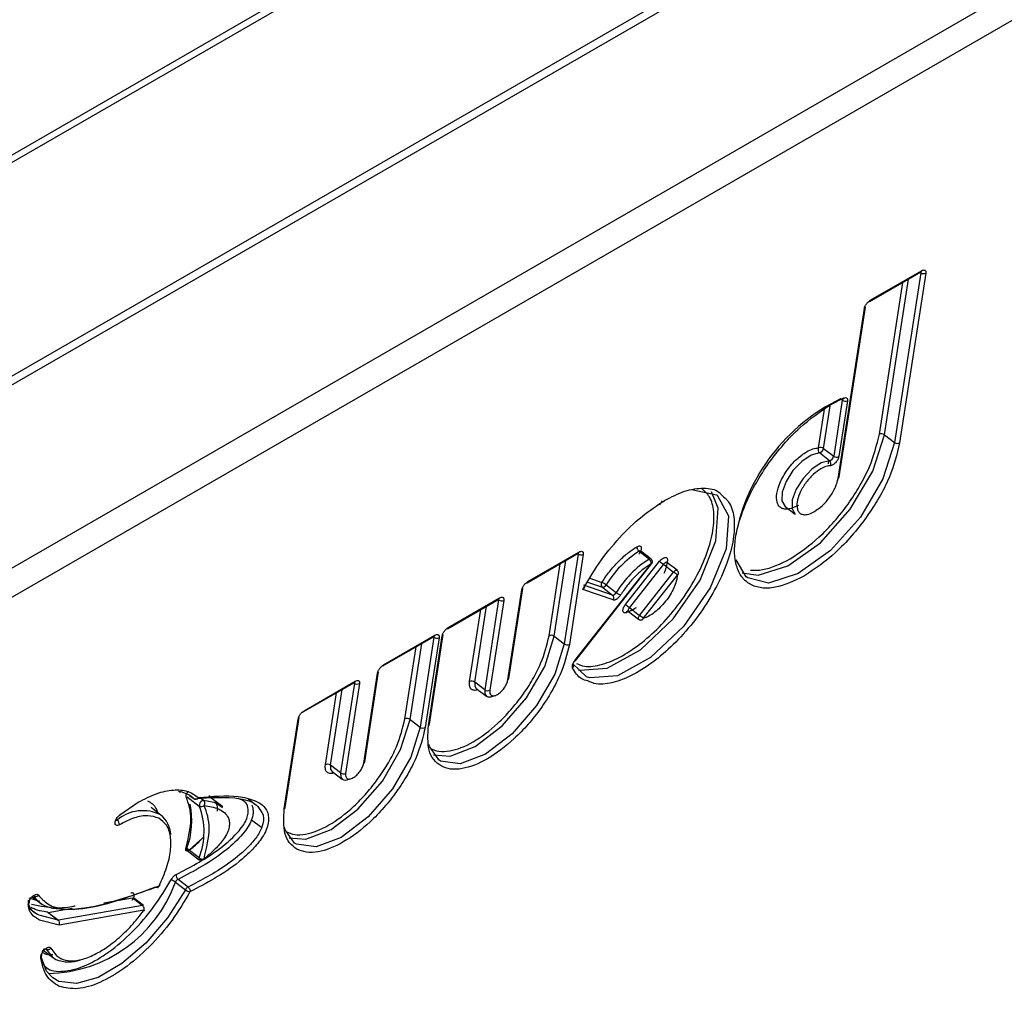
# Model space of a CAD drawing. Units: millimetres. Extents: x -1683 to 1947, y -95 to 3275.
# Drawn here: x 1512 to 1526, y 2295 to 2309 of the extents above; entities that cross this region are included whole.
import ezdxf

# ---------------------------------------------------------------- set-up
doc = ezdxf.new("R2010")
doc.units = ezdxf.units.MM
doc.layers.add('T12GRIDFC', color=7, linetype='Continuous')

msp = doc.modelspace()

# ---------------------------------------------------------------- linework, layer by layer
at = {"layer": 'T12GRIDFC', "color": 7, "linetype": 'Continuous', "lineweight": 25}
for p, q in [((1531.844, 2315.308), (1492.357, 2292.512)), ((1492.511, 2292.481), (1531.998, 2315.276)), ((1498.251, 2298.974), (1524.909, 2314.364)), ((1524.818, 2314.204), (1498.16, 2298.815)), ((1533.882, 2313.833), (1494.395, 2291.037)), ((1494.541, 2290.719), (1534.028, 2313.514)), ((1523.683, 2304.79), (1524.39, 2305.199)), ((1523.693, 2304.807), (1524.4, 2305.215)), ((1523.888, 2302.95), (1524.22, 2305.1)), ((1524.389, 2305.189), (1524.027, 2302.843)), ((1524.46, 2305.182), (1524.098, 2302.837)), ((1524.382, 2305.194), (1524.389, 2305.189)), ((1523.818, 2302.957), (1524.141, 2305.055)), ((1523.249, 2302.347), (1523.611, 2304.692)), ((1523.263, 2302.366), (1523.625, 2304.711)), ((1523.148, 2303.368), (1523.328, 2303.458)), ((1523.306, 2303.425), (1523.281, 2303.444)), ((1522.977, 2302.767), (1523.064, 2303.332)), ((1523.047, 2302.761), (1523.143, 2303.377)), ((1523.306, 2303.425), (1523.187, 2302.654)), ((1523.376, 2303.419), (1523.257, 2302.647)), ((1523.888, 2302.95), (1524.027, 2302.843)), ((1523.047, 2302.761), (1523.187, 2302.654)), ((1523.13, 2302.591), (1522.99, 2302.698)), ((1523.117, 2302.591), (1523.11, 2302.548)), ((1522.517, 2301.959), (1522.656, 2301.852)), ((1520.469, 2301.402), (1520.47, 2301.402)), ((1518.952, 2300.903), (1519.659, 2301.311)), ((1518.962, 2300.92), (1519.669, 2301.328)), ((1519.658, 2301.301), (1519.466, 2300.059)), ((1519.728, 2301.295), (1519.537, 2300.053)), ((1519.651, 2301.307), (1519.658, 2301.301)), ((1520.638, 2301.231), (1520.499, 2301.338)), ((1520.664, 2301.234), (1520.524, 2301.341)), ((1519.257, 2300.172), (1519.41, 2301.168)), ((1519.327, 2300.166), (1519.488, 2301.213)), ((1519.613, 2299.828), (1520.668, 2301.168)), ((1519.617, 2299.823), (1520.672, 2301.164)), ((1520.313, 2300.604), (1520.783, 2301.202)), ((1520.836, 2301.159), (1520.366, 2300.561)), ((1520.836, 2301.159), (1520.976, 2301.052)), ((1521.024, 2301.077), (1520.885, 2301.183)), ((1520.505, 2300.454), (1520.976, 2301.052)), ((1520.558, 2300.412), (1521.029, 2301.01)), ((1521.037, 2301.062), (1521.024, 2301.076)), ((1520.133, 2300.734), (1519.737, 2300.873)), ((1519.787, 2300.913), (1519.993, 2300.841)), ((1519.82, 2300.967), (1519.986, 2300.909)), ((1520.045, 2300.876), (1520.185, 2300.769)), ((1518.688, 2299.563), (1518.879, 2300.805)), ((1518.702, 2299.582), (1518.894, 2300.824)), ((1520.141, 2300.666), (1519.725, 2300.812)), ((1519.993, 2300.841), (1520.133, 2300.734)), ((1517.854, 2300.269), (1518.561, 2300.678)), ((1517.864, 2300.286), (1518.571, 2300.694)), ((1518.229, 2299.532), (1518.39, 2300.579)), ((1518.56, 2300.667), (1518.368, 2299.425)), ((1518.63, 2300.661), (1518.439, 2299.419)), ((1518.553, 2300.673), (1518.56, 2300.667)), ((1518.158, 2299.538), (1518.312, 2300.534)), ((1520.353, 2300.506), (1520.493, 2300.399)), ((1520.366, 2300.561), (1520.505, 2300.454)), ((1516.961, 2299.754), (1517.668, 2300.162)), ((1516.97, 2299.77), (1517.678, 2300.179)), ((1517.59, 2298.929), (1517.781, 2300.171)), ((1517.604, 2298.948), (1517.796, 2300.19)), ((1519.327, 2300.166), (1519.466, 2300.059)), ((1517.336, 2299.016), (1517.497, 2300.063)), ((1517.667, 2300.152), (1517.475, 2298.909)), ((1517.737, 2300.145), (1517.545, 2298.903)), ((1517.66, 2300.157), (1517.667, 2300.152)), ((1517.265, 2299.023), (1517.419, 2300.018)), ((1519.775, 2299.604), (1519.58, 2299.788)), ((1516.697, 2298.413), (1516.888, 2299.655)), ((1516.711, 2298.432), (1516.903, 2299.674)), ((1515.862, 2299.12), (1516.57, 2299.528)), ((1515.872, 2299.136), (1516.58, 2299.545)), ((1516.569, 2299.518), (1516.377, 2298.276)), ((1516.639, 2299.512), (1516.447, 2298.269)), ((1516.562, 2299.523), (1516.569, 2299.518)), ((1518.368, 2299.425), (1518.229, 2299.532)), ((1516.167, 2298.389), (1516.321, 2299.384)), ((1516.238, 2298.382), (1516.399, 2299.43)), ((1518.251, 2299.445), (1518.391, 2299.338)), ((1515.599, 2297.779), (1515.79, 2299.021)), ((1515.613, 2297.798), (1515.805, 2299.041)), ((1517.336, 2299.016), (1517.475, 2298.909)), ((1516.377, 2298.276), (1516.238, 2298.382)), ((1516.26, 2298.295), (1516.4, 2298.188)), ((1513.33, 2297.699), (1513.583, 2297.871)), ((1514.259, 2297.948), (1514.426, 2297.819)), ((1514.292, 2297.965), (1514.349, 2297.922)), ((1514.348, 2297.923), (1514.293, 2297.965)), ((1514.321, 2297.945), (1514.348, 2297.923)), ((1514.348, 2297.923), (1514.349, 2297.922)), ((1514.484, 2297.897), (1514.434, 2297.936)), ((1514.752, 2297.806), (1514.585, 2297.934)), ((1515.204, 2297.836), (1515.103, 2297.914)), ((1513.901, 2297.69), (1513.762, 2297.797)), ((1513.279, 2297.636), (1513.294, 2297.625)), ((1515.149, 2297.628), (1515.288, 2297.521)), ((1514.443, 2297.351), (1514.285, 2297.211)), ((1514.422, 2297.102), (1514.255, 2297.231)), ((1514.258, 2297.204), (1514.426, 2297.076)), ((1514.095, 2296.768), (1514.235, 2296.662)), ((1514.099, 2296.868), (1514.106, 2296.872)), ((1514.271, 2296.699), (1514.132, 2296.806)), ((1512.225, 2296.499), (1512.074, 2296.547)), ((1512.119, 2296.565), (1512.259, 2296.458)), ((1512.132, 2296.578), (1512.135, 2296.576)), ((1512.133, 2296.579), (1512.135, 2296.576)), ((1513.107, 2296.483), (1513.502, 2296.552)), ((1513.512, 2296.544), (1513.641, 2296.445)), ((1513.657, 2296.444), (1513.518, 2296.551)), ((1512.073, 2296.408), (1512.158, 2296.343)), ((1512.339, 2296.349), (1512.672, 2296.407)), ((1513.641, 2296.445), (1512.479, 2296.242)), ((1513.662, 2296.378), (1512.491, 2296.173)), ((1512.478, 2296.242), (1512.212, 2296.309)), ((1512.49, 2296.173), (1512.218, 2296.242)), ((1512.338, 2296.349), (1512.478, 2296.242)), ((1512.339, 2296.349), (1512.479, 2296.242)), ((1512.491, 2296.173), (1512.49, 2296.173)), ((1512.271, 2295.827), (1512.399, 2295.729)), ((1512.376, 2295.854), (1512.458, 2295.746))]:
    msp.add_line(p, q, dxfattribs=at)
at = {"layer": 'T12GRIDFC', "color": 7, "linetype": 'Continuous', "lineweight": 25, "flags": 128}
for points in [[(1524.389, 2305.198), (1524.39, 2305.195), (1524.389, 2305.189)], [(1523.306, 2303.437), (1523.306, 2303.432), (1523.306, 2303.425)], [(1521.924, 2301.041), (1522.145, 2301.007), (1522.555, 2301.137), (1523.003, 2301.458), (1523.417, 2301.919), (1523.729, 2302.445), (1523.888, 2302.95)], [(1524.027, 2302.843), (1523.868, 2302.338), (1523.556, 2301.812), (1523.143, 2301.351), (1522.695, 2301.03), (1522.285, 2300.9), (1522, 2300.97)], [(1522.99, 2302.698), (1522.875, 2302.668), (1522.746, 2302.582), (1522.625, 2302.454), (1522.53, 2302.304), (1522.477, 2302.156), (1522.473, 2302.034), (1522.517, 2301.959)], [(1523.13, 2302.591), (1523.014, 2302.561), (1522.886, 2302.475), (1522.765, 2302.347), (1522.67, 2302.197), (1522.616, 2302.049), (1522.612, 2301.927), (1522.656, 2301.852)], [(1519.663, 2299.701), (1519.679, 2299.696), (1520.061, 2299.725), (1520.519, 2299.977), (1520.972, 2300.408), (1521.341, 2300.94), (1521.561, 2301.482), (1521.593, 2301.937), (1521.5, 2302.16)], [(1521.576, 2302.116), (1521.733, 2301.83), (1521.701, 2301.375), (1521.481, 2300.833), (1521.112, 2300.301), (1520.659, 2299.87), (1520.201, 2299.618), (1519.819, 2299.589), (1519.775, 2299.604)], [(1521.241, 2302.19), (1521.245, 2302.19), (1521.571, 2302.119), (1521.576, 2302.116)], [(1519.658, 2301.311), (1519.658, 2301.308), (1519.658, 2301.301)], [(1520.885, 2301.183), (1520.881, 2301.186), (1520.873, 2301.186), (1520.864, 2301.183), (1520.855, 2301.177), (1520.845, 2301.169), (1520.836, 2301.159)], [(1522, 2300.97), (1521.98, 2300.984), (1521.84, 2301.22)], [(1520.976, 2301.052), (1520.985, 2301.062), (1520.994, 2301.07), (1521.004, 2301.076), (1521.013, 2301.079), (1521.02, 2301.079), (1521.024, 2301.077)], [(1518.56, 2300.677), (1518.56, 2300.674), (1518.56, 2300.667)], [(1520.366, 2300.561), (1520.358, 2300.55), (1520.352, 2300.539), (1520.349, 2300.528), (1520.348, 2300.518), (1520.35, 2300.511), (1520.353, 2300.506)], [(1517.659, 2298.528), (1517.89, 2298.51), (1518.237, 2298.643), (1518.608, 2298.925), (1518.945, 2299.313), (1519.197, 2299.749), (1519.327, 2300.166)], [(1517.667, 2300.161), (1517.667, 2300.159), (1517.667, 2300.152)], [(1519.466, 2300.059), (1519.337, 2299.642), (1519.084, 2299.206), (1518.747, 2298.818), (1518.377, 2298.536), (1518.029, 2298.403), (1517.758, 2298.44), (1517.732, 2298.456)], [(1516.569, 2299.528), (1516.569, 2299.525), (1516.569, 2299.518)], [(1518.229, 2299.532), (1518.231, 2299.475), (1518.251, 2299.445)], [(1518.368, 2299.425), (1518.371, 2299.368), (1518.391, 2299.338)], [(1515.668, 2297.378), (1515.899, 2297.361), (1516.246, 2297.493), (1516.617, 2297.775), (1516.954, 2298.164), (1517.206, 2298.599), (1517.336, 2299.016)], [(1517.475, 2298.909), (1517.346, 2298.493), (1517.093, 2298.057), (1516.756, 2297.668), (1516.386, 2297.386), (1516.038, 2297.254), (1515.767, 2297.291), (1515.741, 2297.307)], [(1517.732, 2298.456), (1517.604, 2298.641), (1517.595, 2298.671)], [(1516.238, 2298.382), (1516.24, 2298.325), (1516.26, 2298.295)], [(1516.377, 2298.276), (1516.379, 2298.218), (1516.4, 2298.188)], [(1513.294, 2297.625), (1513.281, 2297.62), (1513.272, 2297.621)], [(1513.33, 2297.699), (1513.33, 2297.693), (1513.328, 2297.689), (1513.325, 2297.686), (1513.321, 2297.684), (1513.316, 2297.684), (1513.316, 2297.684)], [(1515.741, 2297.307), (1515.612, 2297.492), (1515.604, 2297.522)], [(1514.235, 2296.662), (1513.988, 2296.275), (1513.687, 2295.925), (1513.358, 2295.642), (1513.03, 2295.449), (1512.73, 2295.365), (1512.485, 2295.395), (1512.403, 2295.443)], [(1513.87, 2296.716), (1513.875, 2296.716), (1513.878, 2296.718), (1513.88, 2296.721), (1513.88, 2296.724), (1513.879, 2296.729), (1513.877, 2296.731)], [(1513.663, 2296.379), (1513.663, 2296.379), (1513.666, 2296.376), (1513.667, 2296.375), (1513.667, 2296.375), (1513.665, 2296.376), (1513.662, 2296.378)], [(1512.307, 2295.845), (1512.392, 2295.734), (1512.446, 2295.7)], [(1512.403, 2295.443), (1512.316, 2295.538), (1512.244, 2295.733)]]:
    msp.add_lwpolyline(points, dxfattribs=at)
at = {"layer": 'T12GRIDFC', "color": 7, "linetype": 'Continuous', "lineweight": 25}
for centre, radius, start, end in [((1524.379, 2305.217), 0.0215, 302.5034, 355.8107), ((1524.43, 2305.243), 0.0678, 233.5282, 296.1834), ((1523.671, 2304.809), 0.0215, 302.5034, 355.8107), ((1523.599, 2304.717), 0.0272, 296.5705, 348.9582), ((1524.444, 2301.05), 2.662, 115.8788, 168.9593), ((1523.303, 2303.463), 0.0261, 245.4925, 348.9576), ((1523.346, 2303.48), 0.0678, 233.5282, 296.1834), ((1523.848, 2302.896), 0.0678, 53.5282, 116.1834), ((1523.027, 2302.74), 0.0562, 151.916, 229.1388), ((1523.007, 2302.706), 0.0678, 53.5282, 116.1834), ((1522.97, 2302.774), 0.0788, 284.8744, 350.1188), ((1524.068, 2302.898), 0.0678, 233.5282, 296.1834), ((1523.109, 2302.667), 0.0788, 284.8744, 350.1188), ((1523.227, 2302.708), 0.0678, 233.5282, 296.1834), ((1523.093, 2302.548), 0.0562, 331.916, 49.1388), ((1523.237, 2302.371), 0.0272, 296.5705, 348.9582), ((1520.545, 2301.399), 0.076, 177.7742, 232.6053), ((1519.698, 2301.356), 0.0678, 233.5282, 296.1834), ((1519.648, 2301.33), 0.0215, 302.5034, 355.8107), ((1521.266, 2300.132), 1.43, 122.4559, 148.6392), ((1520.514, 2301.321), 0.023, 63.263, 130.5027), ((1521.406, 2300.025), 1.43, 122.4559, 148.6392), ((1520.653, 2301.214), 0.0233, 63.8417, 130.0495), ((1520.592, 2301.171), 0.076, 357.7742, 52.6053), ((1520.657, 2301.152), 0.0195, 37.4422, 55.3715), ((1521.749, 2302.356), 1.505, 230.0991, 232.6801), ((1520.063, 2299.856), 1.505, 50.0991, 52.6801), ((1521.013, 2301.037), 0.0309, 300.6258, 353.606), ((1518.94, 2300.921), 0.0215, 302.5034, 355.8107), ((1520.027, 2300.879), 0.0512, 144.4565, 228.515), ((1519.911, 2300.707), 0.215, 51.6511, 69.8221), ((1519.991, 2300.9), 0.0588, 272.0925, 336.0964), ((1518.867, 2300.829), 0.0272, 296.5705, 348.9582), ((1520.131, 2300.793), 0.0588, 272.0925, 336.0964), ((1520.099, 2300.696), 0.0512, 324.4565, 48.515), ((1520.318, 2300.938), 0.215, 231.6511, 249.8221), ((1518.6, 2300.722), 0.0678, 233.5282, 296.1834), ((1518.549, 2300.696), 0.0215, 302.5034, 355.8107), ((1521.278, 2301.758), 1.505, 230.0991, 232.6801), ((1520.347, 2300.482), 0.0305, 62.6631, 164.3534), ((1520.568, 2300.402), 0.0822, 140.301, 168.405), ((1519.593, 2299.258), 1.505, 50.0991, 52.6801), ((1520.507, 2300.413), 0.0197, 163.9784, 224.9186), ((1520.527, 2300.422), 0.0327, 287.582, 342.5695), ((1517.656, 2300.18), 0.0215, 302.5034, 355.8107), ((1517.769, 2300.195), 0.0272, 296.5705, 348.9582), ((1517.842, 2300.287), 0.0215, 302.5034, 355.8107), ((1519.286, 2300.111), 0.0678, 53.5282, 116.1834), ((1517.707, 2300.206), 0.0678, 233.5282, 296.1834), ((1519.507, 2300.113), 0.0678, 233.5282, 296.1834), ((1516.949, 2299.772), 0.0215, 302.5034, 355.8107), ((1519.554, 2299.757), 0.0416, 312.0273, 36.3395), ((1519.602, 2299.811), 0.0195, 37.4422, 55.3715), ((1516.876, 2299.68), 0.0272, 296.5705, 348.9582), ((1516.609, 2299.572), 0.0678, 233.5282, 296.1834), ((1516.558, 2299.546), 0.0215, 302.5034, 355.8107), ((1518.188, 2299.477), 0.0678, 53.5282, 116.1834), ((1518.676, 2299.587), 0.0272, 296.5705, 348.9582), ((1518.409, 2299.48), 0.0678, 233.5282, 296.1834), ((1518.435, 2299.41), 0.0843, 238.5784, 302.1421), ((1515.851, 2299.138), 0.0215, 302.5034, 355.8107), ((1515.778, 2299.046), 0.0272, 296.5705, 348.9582), ((1517.295, 2298.962), 0.0678, 53.5282, 116.1834), ((1517.578, 2298.953), 0.0272, 296.5705, 348.9582), ((1517.516, 2298.964), 0.0678, 233.5282, 296.1834), ((1516.197, 2298.328), 0.0678, 53.5282, 116.1834), ((1516.684, 2298.437), 0.0272, 296.5705, 348.9582), ((1516.417, 2298.33), 0.0678, 233.5282, 296.1834), ((1516.444, 2298.26), 0.0843, 238.5784, 302.1421), ((1514.083, 2297.624), 0.4, 53.3835, 81.7808), ((1514.375, 2297.963), 0.0485, 236.556, 324.4155), ((1514.499, 2297.827), 0.0729, 116.9461, 186.0833), ((1514.483, 2297.866), 0.0313, 87.9007, 123.3563), ((1513.646, 2297.21), 0.545, 62.9262, 130.3567), ((1513.17, 2297.618), 1.152, 340.3729, 11.3922), ((1513.515, 2297.466), 0.977, 338.1625, 21.2027), ((1514.455, 2297.863), 0.0528, 236.4533, 318.4304), ((1515.586, 2297.803), 0.0272, 296.5705, 348.9582), ((1513.248, 2297.566), 0.0747, 356.5274, 52.4768), ((1513.649, 2297.401), 0.383, 3.764, 50.0802), ((1514.245, 2297.218), 0.0157, 52.2564, 105.0048), ((1514.276, 2297.22), 0.0238, 152.4463, 221.2132), ((1514.443, 2297.091), 0.0238, 152.4633, 221.1961), ((1514.47, 2297.165), 0.0786, 232.2564, 285.0048), ((1514.436, 2297.096), 0.0229, 243.2928, 309.151), ((1514.416, 2297.137), 0.0683, 300.2482, 308.6489), ((1512.305, 2297.403), 1.899, 271.053, 340.4876), ((1514.011, 2296.663), 0.135, 51.3639, 80.7737), ((1514.176, 2296.727), 0.091, 118.9888, 152.6187), ((1514.175, 2296.861), 0.0697, 171.2107, 231.8559), ((1514.315, 2296.62), 0.091, 118.9888, 152.6187), ((1514.319, 2296.767), 0.135, 231.3639, 260.7737), ((1512.047, 2296.492), 0.0326, 302.3164, 356.3495), ((1512.164, 2296.621), 0.0534, 236.3851, 317.5027), ((1513.648, 2296.429), 0.0172, 57.6409, 114.1936), ((1512.442, 2296.2), 0.0552, 330.2798, 48.9509), ((1512.479, 2296.259), 0.0175, 266.3846, 268.0598), ((1512.442, 2296.2), 0.0556, 331.0152, 49.0327), ((1512.337, 2295.89), 0.0536, 236.3651, 317.2559), ((1512.215, 2295.755), 0.0365, 306.1224, 1.7686), ((1512.621, 2296.127), 0.462, 247.7586, 290.954)]:
    msp.add_arc(centre, radius, start, end, dxfattribs=at)
for points, knots in [([(1524.4, 2305.215), (1524.409, 2305.22), (1524.428, 2305.228), (1524.445, 2305.225), (1524.455, 2305.217), (1524.461, 2305.205), (1524.46, 2305.192), (1524.46, 2305.182)], [0, 0, 0, 0, 0.248037, 0.499103, 0.626166, 0.748705, 1, 1, 1, 1]), ([(1523.611, 2304.692), (1523.613, 2304.702), (1523.618, 2304.723), (1523.635, 2304.752), (1523.651, 2304.772), (1523.669, 2304.791), (1523.683, 2304.801), (1523.693, 2304.807)], [0, 0, 0, 0, 0.248037, 0.499103, 0.626166, 0.748705, 1, 1, 1, 1]), ([(1523.328, 2303.458), (1523.336, 2303.46), (1523.351, 2303.465), (1523.368, 2303.459), (1523.378, 2303.444), (1523.377, 2303.427), (1523.376, 2303.419)], [0, 0, 0, 0, 0.248418, 0.499802, 0.748446, 1, 1, 1, 1]), ([(1522.783, 2300.999), (1522.643, 2300.932), (1522.427, 2300.83), (1522.186, 2300.825), (1522.029, 2300.874), (1521.911, 2300.978), (1521.817, 2301.175), (1521.806, 2301.514), (1521.934, 2301.933), (1522.113, 2302.288), (1522.289, 2302.562), (1522.493, 2302.819), (1522.78, 2303.118), (1523.003, 2303.27), (1523.148, 2303.368)], [0, 0, 0, 0, 0.119721, 0.184807, 0.25, 0.315086, 0.380279, 0.5, 0.619721, 0.684807, 0.75, 0.815086, 0.880279, 1, 1, 1, 1]), ([(1522.585, 2301.233), (1522.72, 2301.325), (1522.93, 2301.467), (1523.199, 2301.748), (1523.39, 2301.989), (1523.554, 2302.245), (1523.726, 2302.58), (1523.782, 2302.809), (1523.818, 2302.957)], [0, 0, 0, 0, 0.239443, 0.369607, 0.5, 0.630164, 0.760557, 1, 1, 1, 1]), ([(1524.098, 2302.837), (1524.059, 2302.679), (1524.001, 2302.436), (1523.817, 2302.078), (1523.642, 2301.805), (1523.438, 2301.548), (1523.151, 2301.248), (1522.927, 2301.097), (1522.783, 2300.999)], [0, 0, 0, 0, 0.239443, 0.369615, 0.5, 0.630172, 0.760557, 1, 1, 1, 1]), ([(1522.699, 2301.973), (1522.655, 2301.952), (1522.588, 2301.92), (1522.512, 2301.919), (1522.463, 2301.934), (1522.426, 2301.967), (1522.397, 2302.028), (1522.393, 2302.134), (1522.434, 2302.265), (1522.49, 2302.376), (1522.545, 2302.462), (1522.608, 2302.542), (1522.698, 2302.636), (1522.768, 2302.684), (1522.813, 2302.714)], [0, 0, 0, 0, 0.1197215, 0.1846898, 0.2499998, 0.3149683, 0.3802785, 0.5, 0.6197215, 0.6846898, 0.7499998, 0.8149683, 0.8802785, 1, 1, 1, 1]), ([(1523.257, 2302.647), (1523.256, 2302.641), (1523.253, 2302.627), (1523.243, 2302.605), (1523.229, 2302.583), (1523.213, 2302.563), (1523.195, 2302.546), (1523.176, 2302.532), (1523.158, 2302.524), (1523.148, 2302.523), (1523.142, 2302.522)], [0, 0, 0, 0, 0.124216, 0.249948, 0.3735, 0.499951, 0.623497, 0.749946, 0.874232, 1, 1, 1, 1]), ([(1523.011, 2302.48), (1522.975, 2302.455), (1522.919, 2302.417), (1522.847, 2302.342), (1522.796, 2302.278), (1522.752, 2302.21), (1522.707, 2302.121), (1522.675, 2302.016), (1522.678, 2301.931), (1522.702, 2301.882), (1522.731, 2301.856), (1522.77, 2301.843), (1522.831, 2301.845), (1522.885, 2301.87), (1522.92, 2301.887)], [0, 0, 0, 0, 0.119721, 0.184647, 0.25, 0.314926, 0.380279, 0.5, 0.619721, 0.684647, 0.75, 0.814926, 0.880279, 1, 1, 1, 1]), ([(1522.92, 2301.887), (1522.956, 2301.911), (1523.012, 2301.949), (1523.083, 2302.024), (1523.134, 2302.088), (1523.178, 2302.157), (1523.224, 2302.246), (1523.239, 2302.307), (1523.249, 2302.347)], [0, 0, 0, 0, 0.239444, 0.36822, 0.499999, 0.628777, 0.760556, 1, 1, 1, 1]), ([(1519.635, 2299.79), (1519.671, 2299.774), (1519.767, 2299.731), (1519.987, 2299.765), (1520.26, 2299.88), (1520.542, 2300.07), (1520.815, 2300.322), (1521.071, 2300.627), (1521.29, 2300.968), (1521.447, 2301.313), (1521.531, 2301.628), (1521.541, 2301.894), (1521.489, 2302.096), (1521.403, 2302.17), (1521.364, 2302.204)], [0, 0, 0, 0, 0.052721, 0.14396, 0.234074, 0.318232, 0.402506, 0.4901, 0.580962, 0.671823, 0.759417, 0.843575, 0.927849, 1, 1, 1, 1]), ([(1520.851, 2302.042), (1520.946, 2302.09), (1521.14, 2302.189), (1521.397, 2302.221), (1521.57, 2302.197), (1521.626, 2302.131), (1521.636, 2302.12)], [0, 0, 0, 0, 0.295631, 0.609274, 0.930745, 1, 1, 1, 1]), ([(1521.636, 2302.12), (1521.677, 2302.084), (1521.769, 2302.006), (1521.822, 2301.789), (1521.811, 2301.507), (1521.722, 2301.172), (1521.554, 2300.804), (1521.321, 2300.44), (1521.049, 2300.117), (1520.759, 2299.85), (1520.458, 2299.644), (1520.165, 2299.521), (1519.931, 2299.485), (1519.828, 2299.531), (1519.791, 2299.547)], [0, 0, 0, 0, 0.070621, 0.156697, 0.239395, 0.327191, 0.418261, 0.509331, 0.597127, 0.679825, 0.765901, 0.856223, 0.947672, 1, 1, 1, 1]), ([(1519.725, 2300.812), (1519.796, 2300.934), (1519.939, 2301.183), (1520.224, 2301.531), (1520.535, 2301.834), (1520.746, 2301.973), (1520.85, 2302.041)], [0, 0, 0, 0, 0.2456619, 0.5, 0.7543381, 1, 1, 1, 1]), ([(1520.786, 2301.996), (1520.786, 2301.993), (1520.785, 2301.989), (1520.785, 2301.982), (1520.785, 2301.981), (1520.785, 2301.979), (1520.785, 2301.979), (1520.785, 2301.979)], [0, 0, 0, 0, 0.4857, 0.853297, 0.983561, 0.999393, 1, 1, 1, 1]), ([(1519.986, 2300.909), (1520.019, 2300.959), (1520.087, 2301.06), (1520.209, 2301.196), (1520.338, 2301.316), (1520.425, 2301.373), (1520.469, 2301.402)], [0, 0, 0, 0, 0.249237, 0.499962, 0.749245, 1, 1, 1, 1]), ([(1520.47, 2301.402), (1520.477, 2301.406), (1520.491, 2301.413), (1520.509, 2301.414), (1520.523, 2301.407), (1520.53, 2301.393), (1520.531, 2301.373), (1520.525, 2301.349), (1520.513, 2301.322), (1520.501, 2301.306), (1520.495, 2301.297)], [0, 0, 0, 0, 0.124189, 0.249925, 0.373468, 0.49993, 0.623464, 0.749922, 0.874204, 1, 1, 1, 1]), ([(1519.669, 2301.328), (1519.678, 2301.332), (1519.696, 2301.341), (1519.714, 2301.338), (1519.723, 2301.33), (1519.73, 2301.318), (1519.729, 2301.304), (1519.728, 2301.295)], [0, 0, 0, 0, 0.248037, 0.499103, 0.626166, 0.748705, 1, 1, 1, 1]), ([(1520.831, 2301.245), (1520.839, 2301.249), (1520.857, 2301.257), (1520.876, 2301.254), (1520.89, 2301.242), (1520.891, 2301.226), (1520.891, 2301.218)], [0, 0, 0, 0, 0.248391, 0.499777, 0.74842, 1, 1, 1, 1]), ([(1520.668, 2301.168), (1520.63, 2301.143), (1520.553, 2301.093), (1520.44, 2300.988), (1520.333, 2300.869), (1520.274, 2300.78), (1520.244, 2300.736)], [0, 0, 0, 0, 0.249237, 0.499962, 0.749245, 1, 1, 1, 1]), ([(1520.676, 2301.22), (1520.673, 2301.225), (1520.669, 2301.231), (1520.664, 2301.234), (1520.663, 2301.235)], [0, 0, 0, 0, 0.99696, 1, 1, 1, 1]), ([(1520.672, 2301.164), (1520.676, 2301.169), (1520.682, 2301.179), (1520.684, 2301.194), (1520.682, 2301.208), (1520.678, 2301.216), (1520.676, 2301.22)], [0, 0, 0, 0, 0.289275, 0.577155, 0.789404, 1, 1, 1, 1]), ([(1520.891, 2301.218), (1520.887, 2301.185), (1520.88, 2301.127), (1520.853, 2301.06), (1520.841, 2301.031)], [0, 0, 0, 0, 0.568411, 1, 1, 1, 1]), ([(1522.036, 2301.079), (1522.091, 2301.077), (1522.251, 2301.071), (1522.452, 2301.169), (1522.585, 2301.233)], [0, 0, 0, 0, 0.344361, 1, 1, 1, 1]), ([(1521.029, 2301.01), (1521.025, 2300.983), (1521.018, 2300.928), (1520.982, 2300.834), (1520.932, 2300.739), (1520.867, 2300.646), (1520.793, 2300.563), (1520.714, 2300.493), (1520.633, 2300.439), (1520.583, 2300.421), (1520.558, 2300.412)], [0, 0, 0, 0, 0.12576, 0.250047, 0.376493, 0.500043, 0.626491, 0.750045, 0.875776, 1, 1, 1, 1]), ([(1521.043, 2301.033), (1521.043, 2301.035), (1521.044, 2301.041), (1521.042, 2301.051), (1521.039, 2301.058), (1521.037, 2301.062)], [0, 0, 0, 0, 0.1564995, 0.5798995, 1, 1, 1, 1]), ([(1518.879, 2300.805), (1518.882, 2300.815), (1518.887, 2300.836), (1518.904, 2300.864), (1518.92, 2300.885), (1518.938, 2300.904), (1518.952, 2300.913), (1518.962, 2300.92)], [0, 0, 0, 0, 0.2480366, 0.4991028, 0.6261663, 0.7487045, 1, 1, 1, 1]), ([(1519.725, 2300.812), (1519.731, 2300.817), (1519.741, 2300.826), (1519.747, 2300.84), (1519.749, 2300.851), (1519.747, 2300.86), (1519.743, 2300.867), (1519.739, 2300.871), (1519.737, 2300.873)], [0, 0, 0, 0, 0.298049, 0.499167, 0.640637, 0.769712, 0.888572, 1, 1, 1, 1]), ([(1518.571, 2300.694), (1518.58, 2300.698), (1518.598, 2300.707), (1518.616, 2300.704), (1518.625, 2300.696), (1518.632, 2300.684), (1518.631, 2300.67), (1518.63, 2300.661)], [0, 0, 0, 0, 0.2480366, 0.4991028, 0.6261663, 0.7487045, 1, 1, 1, 1]), ([(1520.244, 2300.736), (1520.24, 2300.73), (1520.233, 2300.719), (1520.215, 2300.698), (1520.196, 2300.682), (1520.177, 2300.67), (1520.163, 2300.665), (1520.151, 2300.663), (1520.144, 2300.665), (1520.141, 2300.666)], [0, 0, 0, 0, 0.1266849, 0.2487777, 0.4990708, 0.6260505, 0.7481812, 0.8710115, 1, 1, 1, 1]), ([(1520.318, 2300.49), (1520.312, 2300.489), (1520.301, 2300.487), (1520.288, 2300.491), (1520.28, 2300.501), (1520.276, 2300.517), (1520.278, 2300.536), (1520.285, 2300.558), (1520.296, 2300.582), (1520.307, 2300.596), (1520.313, 2300.604)], [0, 0, 0, 0, 0.12421, 0.249943, 0.373492, 0.499946, 0.623489, 0.749941, 0.874225, 1, 1, 1, 1]), ([(1520.459, 2300.56), (1520.443, 2300.549), (1520.394, 2300.515), (1520.348, 2300.5), (1520.318, 2300.49)], [0, 0, 0, 0, 0.332903, 1, 1, 1, 1]), ([(1520.493, 2300.399), (1520.495, 2300.397), (1520.502, 2300.393), (1520.515, 2300.389), (1520.528, 2300.388), (1520.535, 2300.391), (1520.537, 2300.391)], [0, 0, 0, 0, 0.191798, 0.515451, 0.872692, 1, 1, 1, 1]), ([(1517.612, 2298.615), (1517.652, 2298.598), (1517.73, 2298.566), (1517.925, 2298.576), (1518.204, 2298.683), (1518.502, 2298.908), (1518.73, 2299.144), (1518.893, 2299.349), (1519.033, 2299.567), (1519.179, 2299.852), (1519.226, 2300.046), (1519.257, 2300.172)], [0, 0, 0, 0, 0.086763, 0.173705, 0.333333, 0.492962, 0.579725, 0.666667, 0.75343, 0.840371, 1, 1, 1, 1]), ([(1517.678, 2300.179), (1517.687, 2300.183), (1517.705, 2300.192), (1517.722, 2300.188), (1517.732, 2300.18), (1517.739, 2300.168), (1517.738, 2300.155), (1517.737, 2300.145)], [0, 0, 0, 0, 0.248037, 0.499103, 0.626166, 0.748705, 1, 1, 1, 1]), ([(1517.781, 2300.171), (1517.784, 2300.181), (1517.789, 2300.202), (1517.806, 2300.23), (1517.822, 2300.251), (1517.84, 2300.27), (1517.854, 2300.279), (1517.864, 2300.286)], [0, 0, 0, 0, 0.2480366, 0.4991028, 0.6261663, 0.7487045, 1, 1, 1, 1]), ([(1519.537, 2300.053), (1519.504, 2299.917), (1519.453, 2299.708), (1519.295, 2299.4), (1519.145, 2299.166), (1518.969, 2298.944), (1518.723, 2298.69), (1518.402, 2298.447), (1518.101, 2298.331), (1517.891, 2298.32), (1517.806, 2298.355), (1517.764, 2298.373)], [0, 0, 0, 0, 0.159629, 0.246398, 0.333333, 0.420103, 0.507038, 0.666667, 0.826295, 0.913065, 1, 1, 1, 1]), ([(1516.888, 2299.655), (1516.891, 2299.666), (1516.896, 2299.686), (1516.913, 2299.715), (1516.929, 2299.735), (1516.947, 2299.754), (1516.961, 2299.764), (1516.97, 2299.77)], [0, 0, 0, 0, 0.248037, 0.499103, 0.626166, 0.748705, 1, 1, 1, 1]), ([(1519.581, 2299.726), (1519.58, 2299.732), (1519.576, 2299.744), (1519.581, 2299.77), (1519.593, 2299.8), (1519.606, 2299.818), (1519.613, 2299.828)], [0, 0, 0, 0, 0.248433, 0.499815, 0.748461, 1, 1, 1, 1]), ([(1519.791, 2299.547), (1519.762, 2299.555), (1519.666, 2299.58), (1519.616, 2299.666), (1519.581, 2299.726)], [0, 0, 0, 0, 0.304929, 1, 1, 1, 1]), ([(1516.58, 2299.545), (1516.589, 2299.549), (1516.607, 2299.558), (1516.624, 2299.554), (1516.634, 2299.546), (1516.641, 2299.535), (1516.64, 2299.521), (1516.639, 2299.512)], [0, 0, 0, 0, 0.248037, 0.499103, 0.626166, 0.748705, 1, 1, 1, 1]), ([(1518.273, 2299.428), (1518.266, 2299.424), (1518.246, 2299.416), (1518.22, 2299.417), (1518.192, 2299.425), (1518.172, 2299.443), (1518.155, 2299.477), (1518.157, 2299.514), (1518.158, 2299.538)], [0, 0, 0, 0, 0.086096, 0.241897, 0.399187, 0.554989, 0.712279, 1, 1, 1, 1]), ([(1518.439, 2299.419), (1518.438, 2299.403), (1518.436, 2299.37), (1518.455, 2299.349), (1518.476, 2299.341), (1518.503, 2299.341), (1518.535, 2299.354), (1518.568, 2299.376), (1518.601, 2299.403), (1518.631, 2299.439), (1518.656, 2299.478), (1518.677, 2299.517), (1518.683, 2299.544), (1518.688, 2299.563)], [0, 0, 0, 0, 0.123887, 0.249387, 0.312277, 0.373314, 0.499564, 0.56243, 0.623462, 0.749698, 0.813159, 0.874378, 1, 1, 1, 1]), ([(1515.79, 2299.021), (1515.793, 2299.032), (1515.798, 2299.052), (1515.815, 2299.081), (1515.831, 2299.101), (1515.849, 2299.121), (1515.863, 2299.13), (1515.872, 2299.136)], [0, 0, 0, 0, 0.2480366, 0.4991028, 0.6261663, 0.7487045, 1, 1, 1, 1]), ([(1515.621, 2297.465), (1515.661, 2297.449), (1515.739, 2297.416), (1515.934, 2297.427), (1516.213, 2297.534), (1516.511, 2297.759), (1516.739, 2297.994), (1516.902, 2298.2), (1517.041, 2298.417), (1517.188, 2298.703), (1517.235, 2298.897), (1517.265, 2299.023)], [0, 0, 0, 0, 0.086763, 0.173705, 0.333333, 0.492962, 0.579725, 0.666667, 0.75343, 0.840371, 1, 1, 1, 1]), ([(1517.545, 2298.903), (1517.513, 2298.767), (1517.462, 2298.558), (1517.304, 2298.251), (1517.153, 2298.016), (1516.978, 2297.794), (1516.732, 2297.541), (1516.411, 2297.297), (1516.11, 2297.182), (1515.9, 2297.171), (1515.815, 2297.206), (1515.773, 2297.223)], [0, 0, 0, 0, 0.159629, 0.246398, 0.333333, 0.420103, 0.507038, 0.666667, 0.826295, 0.913065, 1, 1, 1, 1]), ([(1517.764, 2298.373), (1517.728, 2298.399), (1517.656, 2298.452), (1517.573, 2298.623), (1517.583, 2298.808), (1517.59, 2298.929)], [0, 0, 0, 0, 0.260308, 0.521114, 1, 1, 1, 1]), ([(1516.447, 2298.269), (1516.446, 2298.253), (1516.445, 2298.221), (1516.464, 2298.199), (1516.485, 2298.191), (1516.511, 2298.192), (1516.543, 2298.205), (1516.576, 2298.226), (1516.609, 2298.254), (1516.64, 2298.29), (1516.665, 2298.328), (1516.686, 2298.368), (1516.692, 2298.395), (1516.697, 2298.413)], [0, 0, 0, 0, 0.123887, 0.249387, 0.312277, 0.373314, 0.499564, 0.56243, 0.623462, 0.749698, 0.813159, 0.874378, 1, 1, 1, 1]), ([(1516.282, 2298.278), (1516.275, 2298.275), (1516.255, 2298.266), (1516.228, 2298.268), (1516.201, 2298.276), (1516.181, 2298.294), (1516.164, 2298.327), (1516.166, 2298.365), (1516.167, 2298.389)], [0, 0, 0, 0, 0.086096, 0.241897, 0.399187, 0.554989, 0.712279, 1, 1, 1, 1]), ([(1513.583, 2297.871), (1513.669, 2297.915), (1513.84, 2298.003), (1514.07, 2298.049), (1514.272, 2298.037), (1514.367, 2297.969), (1514.414, 2297.935)], [0, 0, 0, 0, 0.249907, 0.499995, 0.749907, 1, 1, 1, 1]), ([(1514.245, 2297.946), (1514.244, 2297.948), (1514.242, 2297.953), (1514.242, 2297.962), (1514.244, 2297.972), (1514.249, 2297.983), (1514.255, 2297.995), (1514.262, 2298.006), (1514.271, 2298.016), (1514.277, 2298.022), (1514.281, 2298.025)], [0, 0, 0, 0, 0.127191, 0.24842, 0.370369, 0.499605, 0.627167, 0.748444, 0.870428, 1, 1, 1, 1]), ([(1513.712, 2297.892), (1513.758, 2297.865), (1513.818, 2297.827), (1513.842, 2297.75), (1513.848, 2297.731)], [0, 0, 0, 0, 0.748265, 1, 1, 1, 1]), ([(1514.106, 2296.872), (1514.293, 2296.969), (1514.573, 2297.115), (1514.896, 2297.379), (1515.025, 2297.538), (1515.076, 2297.624), (1515.102, 2297.706), (1515.104, 2297.791), (1515.071, 2297.884), (1515.003, 2297.907), (1514.964, 2297.921)], [0, 0, 0, 0, 0.394067, 0.590755, 0.645537, 0.693302, 0.739482, 0.79002, 0.877603, 1, 1, 1, 1]), ([(1514.36, 2297.92), (1514.577, 2297.936), (1514.902, 2297.96), (1515.219, 2297.864), (1515.284, 2297.739), (1515.306, 2297.698)], [0, 0, 0, 0, 0.5761, 0.861407, 1, 1, 1, 1]), ([(1514.414, 2297.935), (1514.412, 2297.932), (1514.409, 2297.925), (1514.402, 2297.918), (1514.394, 2297.914), (1514.384, 2297.911), (1514.372, 2297.912), (1514.364, 2297.917), (1514.36, 2297.92)], [0, 0, 0, 0, 0.159011, 0.30816, 0.447053, 0.575767, 0.803792, 1, 1, 1, 1]), ([(1514.414, 2297.935), (1514.604, 2297.953), (1514.889, 2297.979), (1515.203, 2297.901), (1515.355, 2297.805), (1515.378, 2297.689), (1515.382, 2297.664)], [0, 0, 0, 0, 0.469375, 0.704254, 0.937752, 1, 1, 1, 1]), ([(1514.495, 2297.828), (1514.497, 2297.832), (1514.5, 2297.839), (1514.503, 2297.852), (1514.502, 2297.865), (1514.499, 2297.877), (1514.494, 2297.888), (1514.488, 2297.894), (1514.484, 2297.897)], [0, 0, 0, 0, 0.16228, 0.299959, 0.500108, 0.646014, 0.773922, 1, 1, 1, 1]), ([(1514.484, 2297.897), (1514.549, 2297.889), (1514.65, 2297.875), (1514.722, 2297.819), (1514.747, 2297.799)], [0, 0, 0, 0, 0.647906, 1, 1, 1, 1]), ([(1514.556, 2297.966), (1514.584, 2297.945), (1514.636, 2297.907), (1514.676, 2297.829), (1514.674, 2297.769), (1514.674, 2297.75)], [0, 0, 0, 0, 0.453132, 0.828798, 1, 1, 1, 1]), ([(1514.495, 2297.828), (1514.562, 2297.816), (1514.697, 2297.792), (1514.816, 2297.705), (1514.845, 2297.596), (1514.841, 2297.527), (1514.814, 2297.445), (1514.749, 2297.338), (1514.638, 2297.211), (1514.543, 2297.132), (1514.491, 2297.089)], [0, 0, 0, 0, 0.249725, 0.498919, 0.564872, 0.624738, 0.685956, 0.749671, 0.860562, 1, 1, 1, 1]), ([(1515.149, 2297.628), (1515.156, 2297.65), (1515.17, 2297.693), (1515.177, 2297.766), (1515.165, 2297.806), (1515.157, 2297.833)], [0, 0, 0, 0, 0.2607081, 0.5159633, 1, 1, 1, 1]), ([(1515.773, 2297.223), (1515.737, 2297.25), (1515.665, 2297.303), (1515.582, 2297.473), (1515.592, 2297.659), (1515.599, 2297.779)], [0, 0, 0, 0, 0.260308, 0.521114, 1, 1, 1, 1]), ([(1513.323, 2297.561), (1513.314, 2297.557), (1513.297, 2297.549), (1513.277, 2297.551), (1513.264, 2297.563), (1513.261, 2297.586), (1513.267, 2297.614), (1513.282, 2297.645), (1513.304, 2297.676), (1513.321, 2297.691), (1513.33, 2297.699)], [0, 0, 0, 0, 0.124147, 0.249887, 0.373418, 0.499899, 0.623412, 0.749883, 0.874162, 1, 1, 1, 1]), ([(1513.865, 2297.65), (1513.817, 2297.666), (1513.721, 2297.697), (1513.533, 2297.667), (1513.393, 2297.597), (1513.323, 2297.561)], [0, 0, 0, 0, 0.333526, 0.666618, 1, 1, 1, 1]), ([(1513.87, 2296.716), (1513.908, 2296.8), (1513.985, 2296.97), (1514.036, 2297.205), (1514.036, 2297.407), (1513.981, 2297.565), (1513.903, 2297.622), (1513.865, 2297.65)], [0, 0, 0, 0, 0.199946, 0.400067, 0.599927, 0.80014, 1, 1, 1, 1]), ([(1515.149, 2297.628), (1515.134, 2297.597), (1515.103, 2297.53), (1514.988, 2297.379), (1514.654, 2297.076), (1514.355, 2296.922), (1514.132, 2296.806)], [0, 0, 0, 0, 0.073396, 0.156465, 0.370902, 1, 1, 1, 1]), ([(1515.382, 2297.664), (1515.383, 2297.639), (1515.383, 2297.587), (1515.354, 2297.49), (1515.284, 2297.36), (1515.153, 2297.202), (1514.812, 2296.902), (1514.523, 2296.751), (1514.297, 2296.634)], [0, 0, 0, 0, 0.063974, 0.130692, 0.198491, 0.317304, 0.466494, 1, 1, 1, 1]), ([(1515.306, 2297.698), (1515.31, 2297.673), (1515.319, 2297.623), (1515.298, 2297.555), (1515.288, 2297.521)], [0, 0, 0, 0, 0.511428, 1, 1, 1, 1]), ([(1515.288, 2297.521), (1515.277, 2297.497), (1515.256, 2297.449), (1515.189, 2297.35), (1515.044, 2297.188), (1514.721, 2296.933), (1514.452, 2296.793), (1514.271, 2296.699)], [0, 0, 0, 0, 0.05687, 0.115032, 0.23575, 0.487462, 1, 1, 1, 1]), ([(1514.291, 2297.212), (1514.334, 2297.247), (1514.398, 2297.298), (1514.457, 2297.362), (1514.477, 2297.383)], [0, 0, 0, 0, 0.67356, 1, 1, 1, 1]), ([(1514.285, 2297.211), (1514.281, 2297.209), (1514.274, 2297.204), (1514.263, 2297.199), (1514.254, 2297.198), (1514.247, 2297.2), (1514.241, 2297.204), (1514.238, 2297.211), (1514.238, 2297.221), (1514.24, 2297.229), (1514.241, 2297.234)], [0, 0, 0, 0, 0.12893, 0.249755, 0.370579, 0.499509, 0.626847, 0.746998, 0.868599, 1, 1, 1, 1]), ([(1514.491, 2297.089), (1514.491, 2297.086), (1514.491, 2297.081), (1514.488, 2297.076), (1514.483, 2297.074), (1514.477, 2297.075), (1514.469, 2297.077), (1514.462, 2297.081), (1514.458, 2297.084)], [0, 0, 0, 0, 0.166534, 0.305568, 0.50008, 0.660398, 0.782743, 1, 1, 1, 1]), ([(1512.27, 2295.629), (1512.292, 2295.607), (1512.365, 2295.533), (1512.572, 2295.526), (1512.86, 2295.604), (1513.182, 2295.792), (1513.506, 2296.072), (1513.808, 2296.419), (1513.959, 2296.672), (1514.032, 2296.796)], [0, 0, 0, 0, 0.065113, 0.224376, 0.376742, 0.529107, 0.688371, 0.847635, 1, 1, 1, 1]), ([(1514.032, 2296.796), (1514.037, 2296.804), (1514.045, 2296.818), (1514.062, 2296.838), (1514.08, 2296.856), (1514.093, 2296.864), (1514.099, 2296.868)], [0, 0, 0, 0, 0.248528, 0.4999, 0.748556, 1, 1, 1, 1]), ([(1512.135, 2296.576), (1512.176, 2296.53), (1512.256, 2296.437), (1512.511, 2296.385), (1513.001, 2296.392), (1513.496, 2296.579), (1513.825, 2296.703)], [0, 0, 0, 0, 0.129399, 0.255095, 0.505231, 1, 1, 1, 1]), ([(1512.204, 2296.585), (1512.244, 2296.542), (1512.405, 2296.37), (1512.988, 2296.396), (1513.55, 2296.599), (1513.87, 2296.716)], [0, 0, 0, 0, 0.126002, 0.50131, 1, 1, 1, 1]), ([(1514.297, 2296.634), (1514.219, 2296.502), (1514.058, 2296.232), (1513.736, 2295.862), (1513.39, 2295.563), (1513.05, 2295.366), (1512.734, 2295.271), (1512.574, 2295.308), (1512.492, 2295.327)], [0, 0, 0, 0, 0.162977, 0.333333, 0.503689, 0.666667, 0.829644, 1, 1, 1, 1]), ([(1513.825, 2296.703), (1513.829, 2296.701), (1513.837, 2296.696), (1513.848, 2296.694), (1513.856, 2296.697), (1513.862, 2296.701), (1513.867, 2296.707), (1513.869, 2296.713), (1513.87, 2296.716)], [0, 0, 0, 0, 0.198467, 0.430493, 0.55989, 0.697944, 0.84466, 1, 1, 1, 1]), ([(1514.271, 2296.699), (1514.275, 2296.696), (1514.282, 2296.689), (1514.29, 2296.676), (1514.295, 2296.664), (1514.298, 2296.654), (1514.299, 2296.643), (1514.298, 2296.637), (1514.297, 2296.634)], [0, 0, 0, 0, 0.198518, 0.430666, 0.560088, 0.698122, 0.844769, 1, 1, 1, 1]), ([(1512.064, 2296.464), (1512.065, 2296.469), (1512.065, 2296.479), (1512.071, 2296.496), (1512.079, 2296.514), (1512.09, 2296.532), (1512.102, 2296.55), (1512.117, 2296.565), (1512.132, 2296.579), (1512.142, 2296.585), (1512.147, 2296.588)], [0, 0, 0, 0, 0.126846, 0.248446, 0.370761, 0.499651, 0.626827, 0.74847, 0.870815, 1, 1, 1, 1]), ([(1512.212, 2296.309), (1512.155, 2296.341), (1512.08, 2296.384), (1512.068, 2296.491), (1512.065, 2296.516)], [0, 0, 0, 0, 0.762607, 1, 1, 1, 1]), ([(1512.079, 2296.49), (1512.08, 2296.494), (1512.08, 2296.504), (1512.083, 2296.517), (1512.086, 2296.524), (1512.086, 2296.526)], [0, 0, 0, 0, 0.420618, 0.822231, 1, 1, 1, 1]), ([(1512.147, 2296.588), (1512.154, 2296.592), (1512.166, 2296.598), (1512.183, 2296.6), (1512.196, 2296.596), (1512.201, 2296.588), (1512.204, 2296.585)], [0, 0, 0, 0, 0.248515, 0.499889, 0.748544, 1, 1, 1, 1]), ([(1513.481, 2296.62), (1513.487, 2296.621), (1513.498, 2296.624), (1513.511, 2296.62), (1513.52, 2296.611), (1513.525, 2296.597), (1513.524, 2296.579), (1513.518, 2296.557), (1513.508, 2296.534), (1513.498, 2296.52), (1513.493, 2296.512)], [0, 0, 0, 0, 0.124212, 0.249945, 0.373495, 0.499947, 0.623492, 0.749943, 0.874227, 1, 1, 1, 1]), ([(1512.218, 2296.242), (1512.181, 2296.265), (1512.123, 2296.302), (1512.072, 2296.38), (1512.067, 2296.438), (1512.064, 2296.464)], [0, 0, 0, 0, 0.499905, 0.774219, 1, 1, 1, 1]), ([(1512.338, 2296.349), (1512.337, 2296.35), (1512.335, 2296.35), (1512.329, 2296.352), (1512.312, 2296.355), (1512.251, 2296.366), (1512.173, 2296.381), (1512.12, 2296.407), (1512.102, 2296.416)], [0, 0, 0, 0, 0.006597, 0.017903, 0.055418, 0.192108, 0.721175, 1, 1, 1, 1]), ([(1512.108, 2296.465), (1512.289, 2296.426), (1512.475, 2296.386), (1512.705, 2296.44), (1512.711, 2296.441)], [0, 0, 0, 0, 0.975613, 1, 1, 1, 1]), ([(1512.458, 2295.746), (1512.495, 2295.724), (1512.571, 2295.679), (1512.727, 2295.677), (1512.906, 2295.728), (1513.1, 2295.828), (1513.298, 2295.977), (1513.492, 2296.161), (1513.605, 2296.305), (1513.662, 2296.378)], [0, 0, 0, 0, 0.142914, 0.285621, 0.428608, 0.571315, 0.714302, 0.857082, 1, 1, 1, 1]), ([(1513.662, 2296.378), (1513.663, 2296.381), (1513.665, 2296.388), (1513.665, 2296.399), (1513.663, 2296.41), (1513.659, 2296.422), (1513.652, 2296.435), (1513.645, 2296.442), (1513.641, 2296.445)], [0, 0, 0, 0, 0.156463, 0.303909, 0.442189, 0.571339, 0.802113, 1, 1, 1, 1]), ([(1512.237, 2295.726), (1512.237, 2295.731), (1512.236, 2295.741), (1512.24, 2295.758), (1512.248, 2295.777), (1512.259, 2295.797), (1512.272, 2295.816), (1512.287, 2295.833), (1512.303, 2295.847), (1512.314, 2295.854), (1512.32, 2295.858)], [0, 0, 0, 0, 0.127847, 0.249159, 0.370852, 0.499783, 0.627829, 0.749165, 0.87088, 1, 1, 1, 1]), ([(1512.252, 2295.756), (1512.252, 2295.761), (1512.251, 2295.77), (1512.254, 2295.785), (1512.258, 2295.8), (1512.264, 2295.814), (1512.27, 2295.827), (1512.277, 2295.837), (1512.283, 2295.846), (1512.287, 2295.85), (1512.289, 2295.852)], [0, 0, 0, 0, 0.1396332, 0.2735144, 0.4023913, 0.5270473, 0.6482948, 0.7669678, 0.8839163, 1, 1, 1, 1]), ([(1512.32, 2295.858), (1512.326, 2295.861), (1512.339, 2295.867), (1512.355, 2295.869), (1512.369, 2295.865), (1512.374, 2295.858), (1512.376, 2295.854)], [0, 0, 0, 0, 0.248513, 0.499887, 0.748542, 1, 1, 1, 1]), ([(1512.492, 2295.327), (1512.425, 2295.369), (1512.293, 2295.451), (1512.255, 2295.636), (1512.237, 2295.726)], [0, 0, 0, 0, 0.511068, 1, 1, 1, 1]), ([(1512.401, 2295.764), (1512.371, 2295.762), (1512.318, 2295.759), (1512.281, 2295.781), (1512.264, 2295.791)], [0, 0, 0, 0, 0.551196, 1, 1, 1, 1])]:
    msp.add_open_spline(points, degree=3, knots=knots, dxfattribs=at)
for points in [[(1522.813, 2302.714), (1522.843, 2302.73), (1522.902, 2302.76), (1522.952, 2302.765), (1522.977, 2302.767)], [(1523.142, 2302.522), (1523.122, 2302.52), (1523.082, 2302.517), (1523.035, 2302.492), (1523.011, 2302.48)], [(1520.851, 2302.042), (1520.85, 2302.037), (1520.847, 2302.029), (1520.837, 2302.023), (1520.824, 2302.023), (1520.815, 2302.029), (1520.81, 2302.032)], [(1520.783, 2301.202), (1520.791, 2301.211), (1520.806, 2301.228), (1520.822, 2301.239), (1520.831, 2301.245)], [(1514.166, 2298.011), (1514.161, 2298.011), (1514.152, 2298.011), (1514.145, 2298.015), (1514.142, 2298.018)], [(1514.241, 2297.234), (1514.275, 2297.376), (1514.344, 2297.662), (1514.278, 2297.851), (1514.245, 2297.946)], [(1514.491, 2297.089), (1514.526, 2297.237), (1514.597, 2297.534), (1514.529, 2297.73), (1514.495, 2297.828)]]:
    msp.add_open_spline(points, degree=3, dxfattribs=at)

doc.saveas('drawing.dxf')
